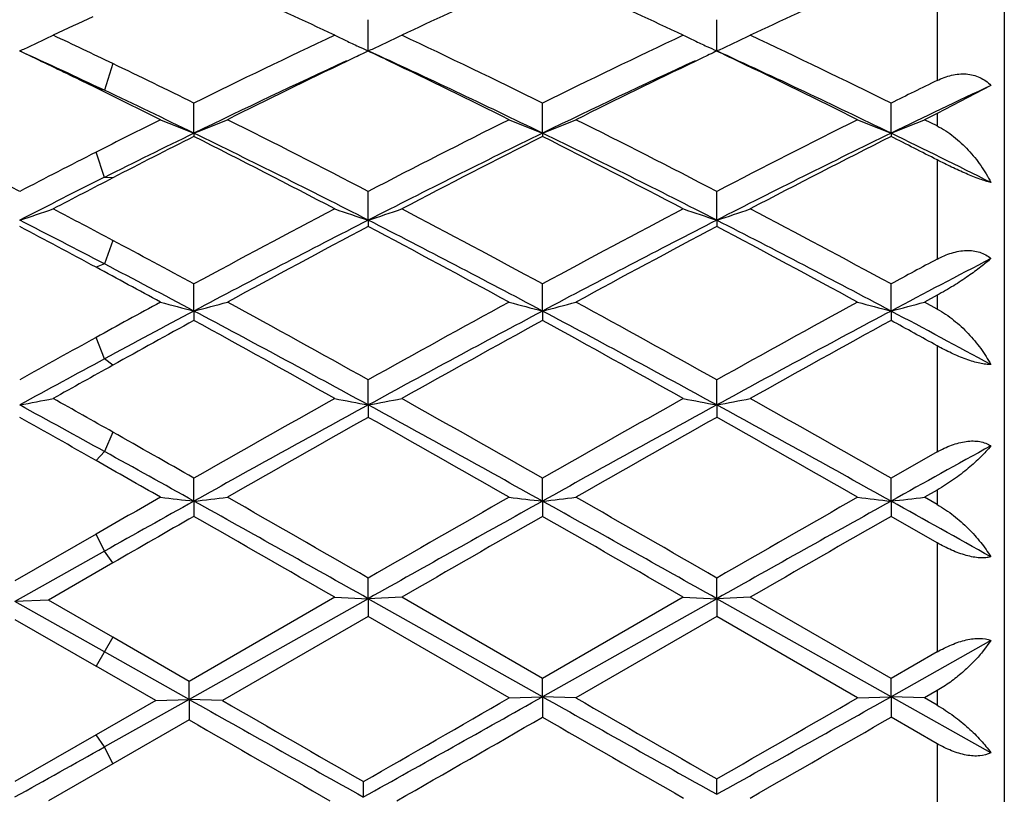
# Model space of a CAD drawing. Units: inches. Extents: x 4 to 18, y 3.1 to 11.9.
# Drawn here: x 17.8 to 18, y 10.6 to 10.9 of the extents above; entities that cross this region are included whole.
import ezdxf

# ---------------------------------------------------------------- set-up
doc = ezdxf.new("R2010")
doc.units = ezdxf.units.IN
doc.header["$LTSCALE"] = 1.21
doc.header["$MEASUREMENT"] = 0
doc.layers.get('0').update_dxf_attribs({"linetype": 'CONTINUOUS'})

msp = doc.modelspace()

# ---------------------------------------------------------------- linework, layer by layer
at = {"color": 7, "linetype": 'CONTINUOUS'}
for p, q in [((18.04732, 10.96533), (18.04732, 10.37534)), ((17.8579, 10.85236), (17.8579, 10.85857)), ((17.96169, 10.85236), (17.96169, 10.85857)), ((17.8579, 10.84926), (17.8579, 10.85236)), ((17.96169, 10.84926), (17.96169, 10.85236)), ((17.85346, 10.84711), (17.85163, 10.84623)), ((17.95725, 10.84711), (17.95543, 10.84623)), ((18.04332, 10.83898), (18.02732, 10.83066)), ((17.806, 10.82476), (17.806, 10.83373)), ((17.9098, 10.82476), (17.9098, 10.83373)), ((18.01359, 10.82476), (18.01359, 10.83373)), ((18.02732, 10.83066), (18.02356, 10.82879)), ((18.02732, 10.82691), (18.02356, 10.82879)), ((17.806, 10.82476), (17.806, 10.82379)), ((17.9098, 10.82476), (17.9098, 10.82379)), ((18.01359, 10.82476), (18.01359, 10.82379)), ((17.8579, 10.79886), (17.8579, 10.80742)), ((17.96169, 10.79886), (17.96169, 10.80741)), ((17.8579, 10.79886), (17.8579, 10.79697)), ((17.96169, 10.79886), (17.96169, 10.79697)), ((17.806, 10.7718), (17.806, 10.77986)), ((17.9098, 10.7718), (17.9098, 10.77986)), ((18.01359, 10.7718), (18.01359, 10.77986)), ((18.02732, 10.7765), (18.02356, 10.77445)), ((18.02732, 10.77239), (18.02356, 10.77445)), ((17.806, 10.7718), (17.806, 10.769)), ((17.9098, 10.7718), (17.9098, 10.769)), ((18.01359, 10.7718), (18.01359, 10.769)), ((17.8579, 10.74383), (17.8579, 10.75131)), ((17.96169, 10.74383), (17.96169, 10.75131)), ((17.8579, 10.74383), (17.8579, 10.74014)), ((17.96169, 10.74383), (17.96169, 10.74014)), ((18.02732, 10.72984), (18.01359, 10.72203)), ((17.806, 10.71518), (17.806, 10.72203)), ((17.9098, 10.71518), (17.9098, 10.72203)), ((18.01359, 10.71518), (18.01359, 10.72203)), ((18.02732, 10.7185), (18.02356, 10.71635)), ((17.806, 10.71518), (17.806, 10.71065)), ((17.9098, 10.71518), (17.9098, 10.71065)), ((18.01359, 10.71518), (18.01359, 10.71065)), ((18.02732, 10.7142), (18.02356, 10.71635)), ((18.02732, 10.70278), (18.01359, 10.71065)), ((17.77685, 10.70536), (17.75268, 10.69147)), ((17.77934, 10.70029), (17.75268, 10.68533)), ((17.78183, 10.69678), (17.76264, 10.68572)), ((17.8579, 10.68613), (17.8579, 10.69229)), ((17.96169, 10.68613), (17.96169, 10.69229)), ((17.76264, 10.68572), (17.75268, 10.68533)), ((17.77934, 10.67034), (17.75268, 10.68533)), ((17.78183, 10.67465), (17.76264, 10.68572)), ((17.84793, 10.68655), (17.80457, 10.66152)), ((17.8579, 10.68613), (17.80457, 10.65614)), ((17.84793, 10.68655), (17.8579, 10.68613)), ((17.86786, 10.68655), (17.8579, 10.68613)), ((17.9098, 10.65694), (17.8579, 10.68613)), ((17.8579, 10.68613), (17.8579, 10.6808)), ((17.9098, 10.66234), (17.86786, 10.68655)), ((17.95173, 10.68655), (17.9098, 10.66234)), ((17.96169, 10.68613), (17.9098, 10.65694)), ((17.95173, 10.68655), (17.96169, 10.68613)), ((17.97166, 10.68655), (17.96169, 10.68613)), ((18.01359, 10.65694), (17.96169, 10.68613)), ((17.96169, 10.68613), (17.96169, 10.6808)), ((18.01359, 10.66234), (17.97166, 10.68655)), ((17.75268, 10.67997), (17.77685, 10.66602)), ((17.8579, 10.6808), (17.81454, 10.65577)), ((17.89983, 10.6566), (17.8579, 10.6808)), ((17.96169, 10.6808), (17.91976, 10.6566)), ((18.00363, 10.6566), (17.96169, 10.6808)), ((17.80457, 10.66152), (17.78183, 10.67465)), ((18.04332, 10.67367), (18.01359, 10.65694)), ((18.04332, 10.67367), (18.04085, 10.67034)), ((17.80457, 10.65614), (17.77934, 10.67034)), ((18.02732, 10.67027), (18.01359, 10.66234)), ((17.79461, 10.65577), (17.77685, 10.66602)), ((17.80457, 10.65614), (17.80457, 10.66152)), ((17.9098, 10.65694), (17.9098, 10.66234)), ((18.01359, 10.65694), (18.01359, 10.66234)), ((18.02732, 10.65877), (18.02356, 10.6566)), ((17.79461, 10.65577), (17.77685, 10.64554)), ((17.80457, 10.65614), (17.77934, 10.64198)), ((17.79461, 10.65577), (17.80457, 10.65614)), ((17.80457, 10.65614), (17.80457, 10.65003)), ((17.81454, 10.65577), (17.80457, 10.65614)), ((17.89983, 10.6566), (17.9098, 10.65694)), ((17.9098, 10.65694), (17.9098, 10.65085)), ((17.91976, 10.6566), (17.9098, 10.65694)), ((18.00363, 10.6566), (18.01359, 10.65694)), ((18.02356, 10.6566), (18.01359, 10.65694)), ((18.01359, 10.65694), (18.01359, 10.65085)), ((18.04332, 10.64026), (18.01359, 10.65694)), ((18.02732, 10.65443), (18.02356, 10.6566)), ((17.80457, 10.65003), (17.78183, 10.63695)), ((18.02732, 10.64295), (18.01359, 10.65085)), ((17.77685, 10.64554), (17.75268, 10.63165)), ((17.78183, 10.63695), (17.76264, 10.62595)), ((17.96169, 10.62787), (17.96169, 10.63247)), ((17.85647, 10.62708), (17.85647, 10.63165))]:
    msp.add_line(p, q, dxfattribs=at)
at = {"color": 9, "linetype": 'CONTINUOUS'}
for p, q in [((18.02732, 10.86691), (18.02732, 10.84046)), ((17.78183, 10.8455), (17.77934, 10.83754)), ((17.77934, 10.83754), (17.77685, 10.83826)), ((18.02732, 10.83066), (18.02732, 10.82691)), ((17.77934, 10.81162), (17.77685, 10.81911)), ((18.02732, 10.81682), (18.02732, 10.78726)), ((17.78183, 10.81145), (17.77934, 10.81162)), ((17.78183, 10.79283), (17.77934, 10.78584)), ((17.77934, 10.78584), (17.77685, 10.78484)), ((18.02732, 10.7765), (18.02732, 10.77239)), ((17.77934, 10.75753), (17.77685, 10.76393)), ((18.02732, 10.76144), (18.02732, 10.72984)), ((17.78183, 10.75566), (17.77934, 10.75753)), ((17.78183, 10.73575), (17.77934, 10.72997)), ((17.77934, 10.72997), (17.77685, 10.72728)), ((18.02732, 10.7185), (18.02732, 10.7142)), ((17.77934, 10.70029), (17.77685, 10.70536)), ((18.02732, 10.70278), (18.02732, 10.67027)), ((17.78183, 10.69678), (17.77934, 10.70029)), ((17.78183, 10.67465), (17.77685, 10.66602)), ((18.02732, 10.65877), (18.02732, 10.65443)), ((17.77934, 10.64198), (17.77685, 10.64554)), ((17.78183, 10.63695), (17.77934, 10.64198)), ((18.02732, 10.64295), (18.02732, 10.61071))]:
    msp.add_line(p, q, dxfattribs=at)
at = {"color": 7, "linetype": 'CONTINUOUS'}
for centre, radius, start, end in [((16.95238, 8.94523), 2.10836, 64.86416, 65.70051), ((18.74766, 8.9795), 2.07064, 114.29225, 115.14383), ((17.05697, 8.94696), 2.10645, 64.86378, 65.70089), ((18.85188, 8.9785), 2.07172, 114.29157, 115.14271), ((18.6692, 8.92492), 2.13081, 114.78584, 115.13704), ((17.49434, 11.4173), 0.62462, 294.912, 295.24839), ((17.49602, 11.41374), 0.62067, 295.24841, 295.58612), ((16.79994, 8.79939), 2.26951, 64.36444, 64.86078), ((18.83034, 8.76049), 2.31249, 115.13963, 116.29283), ((18.11584, 11.41348), 0.62038, 244.41576, 244.75364), ((18.11751, 11.41702), 0.6243, 244.75358, 245.12976), ((17.59817, 11.41725), 0.62455, 294.91134, 295.24775), ((17.59985, 11.41367), 0.6206, 295.24777, 295.58552), ((16.85795, 8.70336), 2.3759, 63.72271, 64.84514), ((18.93504, 8.7586), 2.31458, 115.14001, 116.29218), ((18.21968, 11.41357), 0.62048, 244.4155, 244.75328), ((18.22135, 11.41711), 0.6244, 244.75322, 245.12919), ((17.70192, 11.41735), 0.62466, 294.91086, 295.2472), ((17.70361, 11.41377), 0.6207, 295.24722, 295.58487), ((16.96263, 8.70513), 2.37391, 63.72303, 64.84641), ((17.49254, 11.42117), 0.62888, 294.57709, 294.912), ((16.79131, 8.74408), 2.3149, 64.73466, 65.42337), ((16.7712, 8.78079), 2.2901, 64.37302, 64.58321), ((18.83503, 8.79315), 2.27645, 115.41897, 115.54275), ((18.11949, 11.4213), 0.62901, 245.12956, 245.42508), ((17.59637, 11.42112), 0.62882, 294.57641, 294.91133), ((16.83943, 8.62486), 2.44648, 64.05474, 65.39885), ((16.87823, 8.78762), 2.28253, 64.40863, 64.58296), ((18.93773, 8.7954), 2.27395, 115.41842, 115.54237), ((18.22334, 11.42139), 0.62911, 245.12899, 245.42457), ((17.70012, 11.42122), 0.62894, 294.576, 294.91086), ((16.94232, 8.62301), 2.44853, 64.05463, 65.39762), ((16.98312, 8.79), 2.27991, 64.40776, 64.58228), ((18.86167, 8.65618), 2.41188, 114.76177, 115.95699), ((18.9031, 8.65145), 2.43365, 115.59809, 116.53282), ((16.79355, 8.61228), 2.47725, 63.47573, 64.39404), ((18.96458, 8.65807), 2.4098, 114.76146, 115.95773), ((19.00579, 8.65372), 2.43112, 115.59773, 116.53346), ((16.89635, 8.61033), 2.47943, 63.47531, 64.3928), ((16.73239, 8.7001), 2.37963, 63.96516, 64.37076), ((16.72639, 8.64664), 2.43904, 63.72778, 64.35931), ((19.09791, 8.63725), 2.44955, 115.91628, 116.27382), ((16.66177, 8.55592), 2.54017, 63.47876, 63.9615), ((16.6943, 8.53917), 2.54162, 64.06198, 64.7285), ((19.10364, 8.58427), 2.49159, 115.18611, 115.94393), ((16.4251, 8.25169), 2.88062, 62.525, 63.46109), ((19.0058, 8.40462), 2.70926, 116.52123, 116.9757), ((18.05308, 11.45083), 0.67306, 247.54823, 248.46301), ((17.55897, 11.45074), 0.67296, 291.53563, 292.45061), ((16.52831, 8.25045), 2.882, 62.52612, 63.46181), ((19.15614, 8.31189), 2.81302, 116.5261, 117.48476), ((18.15688, 11.45084), 0.67306, 247.54861, 248.46335), ((17.66276, 11.45075), 0.67297, 291.53605, 292.45094), ((16.63038, 8.24709), 2.88577, 62.52665, 63.46113), ((19.25886, 8.3141), 2.81056, 116.52656, 117.48604), ((18.26063, 11.45072), 0.67295, 247.54831, 248.4633), ((17.76659, 11.45066), 0.67287, 291.53588, 292.451), ((19.0144, 8.34016), 2.76287, 115.93616, 116.55264), ((19.08122, 8.29477), 2.83234, 116.75879, 117.30774), ((16.496, 8.13475), 2.99203, 62.92388, 64.03458), ((16.44657, 8.13012), 3.01727, 62.32554, 63.22105), ((19.17004, 8.23445), 2.88061, 115.94398, 117.09764), ((19.22434, 8.21734), 2.91917, 116.76372, 117.68934), ((16.60097, 8.1371), 2.9894, 62.9234, 64.03507), ((16.55204, 8.13335), 3.01363, 62.32515, 63.22175), ((19.27443, 8.23319), 2.88201, 115.94368, 117.09679), ((19.32963, 8.21433), 2.92254, 116.76345, 117.688), ((16.77162, 8.27211), 2.83875, 63.38602, 64.0552), ((16.74443, 8.30696), 2.81872, 62.92662, 63.23956), ((19.11516, 8.18948), 2.9506, 116.97306, 117.4697), ((19.15008, 8.06803), 3.06696, 116.54748, 117.07568), ((19.19798, 8.06804), 3.08736, 117.30274, 117.67431), ((17.51795, 11.51782), 0.75675, 288.18375, 288.97965), ((16.17212, 7.76669), 3.42764, 61.98994, 62.32571), ((19.48092, 7.68844), 3.516, 117.67436, 118.44872), ((18.09396, 11.51761), 0.75652, 251.02184, 251.81802), ((17.62177, 11.51775), 0.75668, 288.18321, 288.97917), ((16.16917, 7.56518), 3.65567, 61.56623, 62.31102), ((19.58707, 7.68401), 3.52102, 117.67476, 118.44803), ((18.1978, 11.51772), 0.75663, 251.02164, 251.81762), ((17.72553, 11.51788), 0.75681, 288.18289, 288.97866), ((16.27536, 7.56955), 3.65069, 61.56656, 62.31237), ((16.16089, 7.68177), 3.50066, 62.46268, 62.92749), ((16.06745, 7.60689), 3.60852, 61.7244, 62.13366), ((19.51286, 7.56165), 3.63572, 117.07756, 117.99993), ((19.59383, 7.51428), 3.71342, 117.87052, 118.60492), ((16.13353, 7.42852), 3.78585, 62.01864, 62.90443), ((16.06765, 7.41305), 3.8283, 61.40671, 62.11909), ((19.61507, 7.56471), 3.63227, 117.07723, 118.00048), ((19.69463, 7.51987), 3.70708, 117.86995, 118.60562), ((16.23568, 7.42541), 3.78936, 62.01861, 62.90359), ((16.1694, 7.40936), 3.83252, 61.40623, 62.11782), ((15.99871, 7.44136), 3.7963, 61.57109, 61.98512), ((19.8354, 7.34264), 3.88306, 117.48485, 117.98043), ((15.86923, 7.23876), 4.02662, 61.41135, 61.72187), ((15.92846, 7.23684), 4.00264, 62.02566, 62.45696), ((19.83144, 7.42211), 3.81826, 118.19662, 118.43061), ((19.91962, 6.87768), 4.43784, 118.58864, 118.87118), ((18.03279, 11.64645), 0.90357, 254.8098, 255.46349), ((17.57926, 11.64633), 0.90344, 284.53554, 285.18936), ((15.47894, 6.48885), 4.88139, 60.83331, 61.39544), ((20.15028, 6.64566), 4.70228, 118.59321, 119.17677), ((18.13659, 11.64645), 0.90357, 254.81008, 255.46374), ((17.68304, 11.64634), 0.90346, 284.53584, 285.1896), ((15.57736, 6.47912), 4.89251, 60.83387, 61.39473), ((20.25083, 6.65171), 4.69541, 118.59369, 119.17809), ((18.24034, 11.6463), 0.90341, 254.80986, 255.4637), ((17.78687, 11.64621), 0.90332, 284.53571, 285.18964), ((19.93485, 6.76349), 4.53857, 117.97316, 118.35496), ((15.39379, 6.23519), 5.13806, 61.34205, 61.99951), ((20.18251, 6.49394), 4.8441, 117.9805, 118.67786), ((15.49967, 6.23906), 5.13366, 61.34175, 61.99977), ((20.2871, 6.4924), 4.84584, 117.98028, 118.67739), ((15.79605, 6.59787), 4.72644, 61.6102, 62.01906), ((20.08977, 6.60396), 4.75007, 118.73679, 119.06984), ((15.27673, 6.15993), 5.25745, 60.72126, 61.24384), ((20.30544, 6.40078), 4.98201, 118.74153, 119.29302), ((15.38602, 6.1698), 5.24615, 60.72085, 61.24457), ((20.41397, 6.39211), 4.99189, 118.74123, 119.29163), ((15.74543, 6.63273), 4.71734, 61.07115, 61.26148), ((20.22581, 6.3219), 5.07238, 118.86864, 119.16242), ((20.32642, 6.03694), 5.36392, 118.34988, 118.65661), ((20.43096, 5.98928), 5.45309, 119.06514, 119.27887), ((17.5346, 11.91265), 1.18926, 280.63635, 281.12519), ((14.52234, 4.82983), 6.73941, 61.100406, 61.345168), ((14.56688, 5.04349), 6.53741, 60.542523, 60.721144), ((21.19132, 4.78269), 6.83639, 119.278677, 119.682388), ((21.31104, 4.42573), 7.20018, 118.658722, 119.130419), ((18.07732, 11.9123), 1.1889, 258.87573, 259.36473), ((17.63842, 11.91254), 1.18914, 280.63603, 281.1249), ((14.11577, 3.90206), 7.79829, 60.887881, 61.323402), ((14.26881, 4.33041), 7.35592, 60.33204, 60.707244), ((21.30462, 4.76585), 6.85572, 119.279088, 119.681668), ((21.41141, 4.43196), 7.19307, 118.658578, 119.130742), ((18.18115, 11.91248), 1.18908, 258.8756, 259.36448), ((17.74218, 11.91275), 1.18936, 280.63583, 281.12458), ((14.21507, 3.89397), 7.80754, 60.887925, 61.322931), ((14.38295, 4.34849), 7.3351, 60.332369, 60.70864), ((14.23612, 4.49224), 7.17025, 60.408815, 60.617595), ((21.5777, 4.13496), 7.58059, 119.386666, 119.751061), ((13.91199, 3.73625), 8.03895, 60.259963, 60.603588), ((21.66827, 4.15829), 7.55377, 119.38609, 119.751785), ((14.00612, 3.71948), 8.05831, 60.259468, 60.602265), ((13.89033, 3.8469), 7.91201, 60.336713, 60.537954), ((21.99161, 3.57149), 8.17661, 118.873417, 119.111576), ((13.56451, 3.09637), 8.7199, 60.894743, 61.095062), ((13.37579, 2.97802), 8.9118, 60.264373, 60.406358), ((23.29167, 1.09539), 11.07993, 119.735625, 119.849973), ((23.42609, 0.61984), 11.55427, 119.104742, 119.256178), ((18.02039, 12.58591), 1.88297, 263.15709, 263.46236), ((17.59165, 12.5857), 1.88276, 276.5372, 276.84251), ((9.97634, -3.33427), 16.08387, 60.657523, 60.869386), ((10.80509, -1.54969), 14.12827, 60.053057, 60.249121), ((24.24592, -0.39151), 12.79286, 119.740001, 119.956536), ((24.55697, -1.22169), 13.66286, 119.111734, 119.36114), ((18.12418, 12.58593), 1.88299, 263.15722, 263.46247), ((17.69544, 12.58573), 1.88279, 276.53734, 276.84262), ((10.08593, -3.32389), 16.07198, 60.657394, 60.869414), ((10.86185, -1.63162), 14.22275, 60.053627, 60.248392), ((24.32489, -0.34783), 12.74262, 119.740494, 119.957881), ((24.65933, -1.21917), 13.65996, 119.111581, 119.361039), ((18.22794, 12.58559), 1.88265, 263.15712, 263.46245), ((17.79927, 12.58545), 1.8825, 276.53728, 276.84265), ((11.8145, -0.41699), 12.74182, 60.735089, 60.88821), ((24.32706, -0.67744), 13.12299, 119.796359, 119.918046), ((9.02911, -4.60522), 17.65247, 60.027779, 60.184771), ((25.34879, -2.27805), 14.96814, 119.800971, 119.986121), ((9.19678, -4.49421), 17.5244, 60.027362, 60.185504), ((25.49684, -2.3555), 15.05734, 119.800656, 119.984709), ((24.85757, 23.18985), 14.38189, 240.632594, 240.869559), ((25.87422, 24.62058), 16.12372, 240.008948, 240.180845), ((9.43299, 25.73008), 17.29323, 299.14997, 299.352471), ((8.57957, 26.81041), 18.64975, 299.829962, 299.983645), ((25.14221, 23.50788), 14.74633, 240.629502, 240.860624), ((26.15478, 24.92305), 16.47262, 240.005206, 240.173473), ((9.41046, 25.95508), 17.55126, 299.157685, 299.351871), ((8.49705, 27.13328), 19.02251, 299.838002, 299.983713), ((24.36166, 22.02184), 13.12682, 240.031865, 240.242916), ((10.21992, 23.9925), 15.39915, 299.772276, 299.958321), ((24.66461, 22.364), 13.52129, 240.028555, 240.233466), ((10.28262, 24.06421), 15.4818, 299.77862, 299.957583), ((11.47244, 21.89752), 12.9021, 299.12789, 299.263526)]:
    msp.add_arc(centre, radius, start, end, dxfattribs=at)
for points, knots in [([(18.02732, 10.84046), (18.02869, 10.84112), (18.03083, 10.84192), (18.03378, 10.84242), (18.03595, 10.84246), (18.03806, 10.84214), (18.04003, 10.84145), (18.04182, 10.84039), (18.04285, 10.83948), (18.04332, 10.83898)], [0, 0, 0, 0, 0.264934, 0.393591, 0.519061, 0.641598, 0.761916, 0.881074, 1, 1, 1, 1]), ([(18.02732, 10.82691), (18.02906, 10.82603), (18.03237, 10.82387), (18.0367, 10.81983), (18.0404, 10.8152), (18.04243, 10.81182), (18.04332, 10.81008)], [0, 0, 0, 0, 0.247839, 0.499658, 0.751493, 1, 1, 1, 1]), ([(18.04332, 10.81008), (18.0428, 10.81022), (18.04169, 10.81054), (18.03922, 10.81138), (18.03582, 10.81275), (18.0316, 10.81467), (18.02874, 10.81609), (18.02732, 10.81682)], [0, 0, 0, 0, 0.092018, 0.199443, 0.449635, 0.72442, 1, 1, 1, 1]), ([(18.02732, 10.78726), (18.02869, 10.78799), (18.03082, 10.78892), (18.03377, 10.78965), (18.03659, 10.78997), (18.03937, 10.78965), (18.0418, 10.78859), (18.04285, 10.78785), (18.04332, 10.78743)], [0, 0, 0, 0, 0.274518, 0.407116, 0.535141, 0.77522, 0.889084, 1, 1, 1, 1]), ([(18.04332, 10.78743), (18.04235, 10.78656), (18.04015, 10.78476), (18.03645, 10.78206), (18.03213, 10.77923), (18.02898, 10.7774), (18.02732, 10.7765)], [0, 0, 0, 0, 0.201425, 0.438569, 0.706937, 1, 1, 1, 1]), ([(18.02732, 10.77239), (18.02905, 10.77145), (18.03233, 10.76921), (18.03666, 10.7652), (18.04037, 10.76074), (18.04242, 10.75752), (18.04332, 10.75587)], [0, 0, 0, 0, 0.254338, 0.508892, 0.7587, 1, 1, 1, 1]), ([(18.04332, 10.75587), (18.04281, 10.75587), (18.04169, 10.75595), (18.03993, 10.75625), (18.03799, 10.75675), (18.03516, 10.75769), (18.03156, 10.75921), (18.02873, 10.76067), (18.02732, 10.76144)], [0, 0, 0, 0, 0.090156, 0.195162, 0.313342, 0.441875, 0.717699, 1, 1, 1, 1]), ([(18.02732, 10.72984), (18.02869, 10.73062), (18.03082, 10.73164), (18.03376, 10.73258), (18.03592, 10.73302), (18.03801, 10.73316), (18.03998, 10.733), (18.04177, 10.73251), (18.04284, 10.73197), (18.04332, 10.73166)], [0, 0, 0, 0, 0.281429, 0.417524, 0.548255, 0.672266, 0.788746, 0.89766, 1, 1, 1, 1]), ([(18.04332, 10.73166), (18.04238, 10.7305), (18.04023, 10.72818), (18.03652, 10.72482), (18.03219, 10.7215), (18.02901, 10.71946), (18.02732, 10.7185)], [0, 0, 0, 0, 0.214521, 0.455923, 0.719878, 1, 1, 1, 1]), ([(18.02732, 10.7142), (18.02904, 10.71322), (18.03228, 10.711), (18.03661, 10.70716), (18.04032, 10.70302), (18.04241, 10.70007), (18.04332, 10.69858)], [0, 0, 0, 0, 0.262964, 0.520798, 0.767817, 1, 1, 1, 1]), ([(18.04332, 10.69858), (18.04282, 10.69844), (18.04171, 10.69826), (18.03994, 10.69826), (18.03799, 10.69851), (18.03592, 10.699), (18.03377, 10.6997), (18.03084, 10.70088), (18.02871, 10.70198), (18.02732, 10.70278)], [0, 0, 0, 0, 0.092328, 0.197074, 0.313741, 0.440504, 0.575014, 0.714721, 1, 1, 1, 1]), ([(18.02732, 10.67028), (18.0287, 10.67108), (18.03084, 10.67215), (18.03377, 10.67326), (18.03592, 10.67388), (18.038, 10.67425), (18.04048, 10.67438), (18.04228, 10.67409), (18.04332, 10.67367)], [0, 0, 0, 0, 0.285293, 0.424235, 0.557705, 0.683543, 0.799915, 1, 1, 1, 1]), ([(18.04085, 10.67034), (18.03996, 10.66925), (18.03805, 10.66711), (18.03484, 10.66409), (18.03127, 10.66124), (18.02867, 10.65955), (18.02732, 10.65877)], [0, 0, 0, 0, 0.234274, 0.481224, 0.737877, 1, 1, 1, 1]), ([(18.02732, 10.65443), (18.02902, 10.65345), (18.03223, 10.65132), (18.03656, 10.64779), (18.04026, 10.64412), (18.04239, 10.64154), (18.04332, 10.64026)], [0, 0, 0, 0, 0.273609, 0.535278, 0.778814, 1, 1, 1, 1]), ([(18.04332, 10.64026), (18.0423, 10.63973), (18.04051, 10.63927), (18.038, 10.63925), (18.03592, 10.63952), (18.03376, 10.64006), (18.03083, 10.64109), (18.0287, 10.64215), (18.02732, 10.64295)], [0, 0, 0, 0, 0.204288, 0.320605, 0.445623, 0.57797, 0.715822, 1, 1, 1, 1])]:
    msp.add_open_spline(points, degree=3, knots=knots, dxfattribs=at)

doc.saveas('drawing.dxf')
